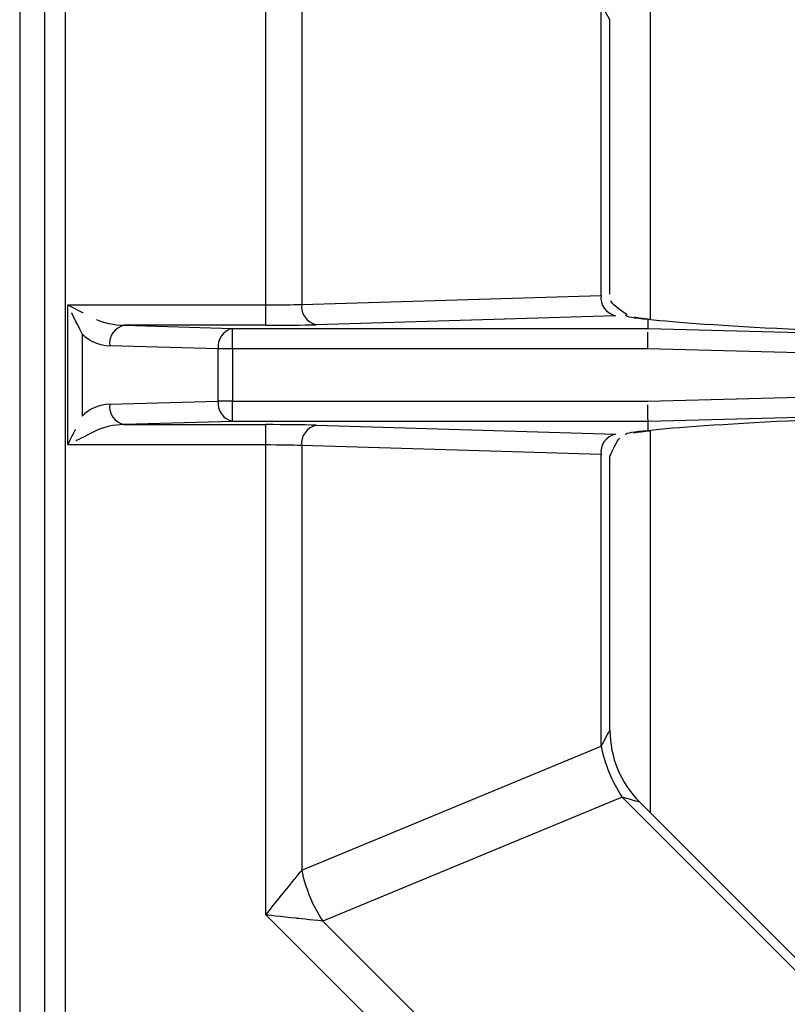
# Model space of a CAD drawing. Extents: x 58 to 243, y -279 to -16.
# Drawn here: x 81 to 87, y -241 to -234 of the extents above; entities that cross this region are included whole.
import ezdxf

# ---------------------------------------------------------------- set-up
doc = ezdxf.new("R2010")
doc.units = 0
doc.header["$MEASUREMENT"] = 0
doc.layers.add('Layer 1', color=7, linetype='Continuous')

# ---------------------------------------------------------------- blocks, each defined once
blk = doc.blocks.new('block 743')
at = {"layer": 'Layer 1', "color": 7, "lineweight": 30, "true_color": 0xffffff}
blk.add_lwpolyline([(81.5732, -246.6965), (81.5732, -226.5442)], dxfattribs=at)
blk = doc.blocks.new('block 846')
at = {"layer": 'Layer 1', "color": 7, "lineweight": 30, "true_color": 0xffffff}
blk.add_lwpolyline([(81.4021, -224.6794), (81.4021, -245.6273)], dxfattribs=at)
blk = doc.blocks.new('block 9744')
at = {"layer": 'Layer 1', "color": 7, "lineweight": 30, "true_color": 0xffffff}
blk.add_lwpolyline([(81.7273, -237.093), (81.7273, -236.1477)], dxfattribs=at)
blk = doc.blocks.new('block 9751')
at = {"layer": 'Layer 1', "color": 7, "lineweight": 30, "true_color": 0xffffff}
blk.add_lwpolyline([(81.711, -226.5442), (81.711, -246.6965)], dxfattribs=at)
blk = doc.blocks.new('block 9783')
at = {"layer": 'Layer 1', "color": 7, "lineweight": 30, "true_color": 0xffffff}
blk.add_open_spline([(85.5577, -237.0109), (85.6386, -236.9997), (85.6541, -236.9983), (85.6696, -236.9968)], degree=3, dxfattribs=at)
blk = doc.blocks.new('block 9784')
at = {"layer": 'Layer 1', "color": 7, "lineweight": 30, "true_color": 0xffffff}
blk.add_open_spline([(85.6696, -236.2439), (85.5749, -236.2332), (85.5661, -236.2316), (85.5621, -236.2309)], degree=3, dxfattribs=at)
blk = doc.blocks.new('block 9791')
at = {"layer": 'Layer 1', "color": 7, "lineweight": 30, "true_color": 0xffffff}
blk.add_open_spline([(85.5083, -236.2085), (85.4177, -236.1471), (85.4097, -236.1333), (85.4052, -236.1185)], degree=3, dxfattribs=at)
blk = doc.blocks.new('block 9792')
at = {"layer": 'Layer 1', "color": 7, "lineweight": 30, "true_color": 0xffffff}
blk.add_open_spline([(85.4001, -237.1667), (85.4479, -237.0599), (85.4561, -237.0538), (85.4646, -237.0487)], degree=3, dxfattribs=at)
blk = doc.blocks.new('block 9805')
at = {"layer": 'Layer 1', "color": 7, "lineweight": 30, "true_color": 0xffffff}
blk.add_lwpolyline([(85.3979, -236.0743), (85.3979, -234.2167)], dxfattribs=at)
blk = doc.blocks.new('block 9806')
at = {"layer": 'Layer 1', "color": 7, "lineweight": 30, "true_color": 0xffffff}
blk.add_lwpolyline([(85.3979, -239.0241), (85.3979, -237.1664)], dxfattribs=at)
blk = doc.blocks.new('block 9807')
at = {"layer": 'Layer 1', "color": 7, "lineweight": 30, "true_color": 0xffffff}
blk.add_lwpolyline([(88.999, -242.9105), (85.5997, -239.5112)], dxfattribs=at)
blk = doc.blocks.new('block 9810')
at = {"layer": 'Layer 1', "color": 7, "lineweight": 30, "true_color": 0xffffff}
blk.add_open_spline([(85.3979, -239.025), (85.3982, -239.2062), (85.4698, -239.38), (85.5972, -239.5087)], degree=3, dxfattribs=at)
blk = doc.blocks.new('block 10038')
at = {"layer": 'Layer 1', "color": 7, "lineweight": 30, "true_color": 0xffffff}
blk.add_lwpolyline([(88.1356, -236.5094), (85.6539, -236.4441)], dxfattribs=at)
blk = doc.blocks.new('block 10039')
at = {"layer": 'Layer 1', "color": 7, "lineweight": 30, "true_color": 0xffffff}
blk.add_open_spline([(85.6539, -236.4441), (85.6552, -236.3481), (85.6554, -236.331), (85.6554, -236.331)], degree=3, dxfattribs=at)
blk = doc.blocks.new('block 10040')
at = {"layer": 'Layer 1', "color": 7, "lineweight": 30, "true_color": 0xffffff}
blk.add_lwpolyline([(85.6557, -236.3064), (88.1392, -236.3718)], dxfattribs=at)
blk = doc.blocks.new('block 10043')
at = {"layer": 'Layer 1', "color": 7, "lineweight": 30, "true_color": 0xffffff}
blk.add_lwpolyline([(85.6539, -236.7967), (88.1356, -236.7313)], dxfattribs=at)
blk = doc.blocks.new('block 10044')
at = {"layer": 'Layer 1', "color": 7, "lineweight": 30, "true_color": 0xffffff}
blk.add_lwpolyline([(82.8427, -236.7967), (85.6539, -236.7967)], dxfattribs=at)
blk = doc.blocks.new('block 10045')
at = {"layer": 'Layer 1', "color": 7, "lineweight": 30, "true_color": 0xffffff}
blk.add_lwpolyline([(82.8427, -236.4441), (82.8427, -236.7967)], dxfattribs=at)
blk = doc.blocks.new('block 10046')
at = {"layer": 'Layer 1', "color": 7, "lineweight": 30, "true_color": 0xffffff}
blk.add_lwpolyline([(85.6539, -236.4441), (82.8427, -236.4441)], dxfattribs=at)
blk = doc.blocks.new('block 10052')
at = {"layer": 'Layer 1', "color": 7, "lineweight": 30, "true_color": 0xffffff}
blk.add_lwpolyline([(88.1392, -236.869), (85.6557, -236.9344)], dxfattribs=at)
blk = doc.blocks.new('block 10053')
at = {"layer": 'Layer 1', "color": 7, "lineweight": 30, "true_color": 0xffffff}
blk.add_open_spline([(85.6557, -236.9344), (85.6546, -236.8484), (85.6543, -236.823), (85.6543, -236.823)], degree=3, dxfattribs=at)
blk = doc.blocks.new('block 10059')
at = {"layer": 'Layer 1', "color": 7, "lineweight": 30, "true_color": 0xffffff}
blk.add_lwpolyline([(82.8427, -236.4441), (82.8427, -236.3064)], dxfattribs=at)
blk = doc.blocks.new('block 10060')
at = {"layer": 'Layer 1', "color": 7, "lineweight": 30, "true_color": 0xffffff}
blk.add_lwpolyline([(82.8427, -236.3064), (85.6557, -236.3064)], dxfattribs=at)
blk = doc.blocks.new('block 10061')
at = {"layer": 'Layer 1', "color": 7, "lineweight": 30, "true_color": 0xffffff}
blk.add_lwpolyline([(85.6557, -236.9344), (82.8427, -236.9344)], dxfattribs=at)
blk = doc.blocks.new('block 10062')
at = {"layer": 'Layer 1', "color": 7, "lineweight": 30, "true_color": 0xffffff}
blk.add_lwpolyline([(82.8427, -236.9344), (82.8427, -236.7967)], dxfattribs=at)
blk = doc.blocks.new('block 10083')
at = {"layer": 'Layer 1', "color": 7, "lineweight": 30, "true_color": 0xffffff}
blk.add_lwpolyline([(82.8427, -236.4441), (82.7452, -236.4441)], dxfattribs=at)
blk = doc.blocks.new('block 10084')
at = {"layer": 'Layer 1', "color": 7, "lineweight": 30, "true_color": 0xffffff}
blk.add_open_spline([(82.8427, -236.3064), (82.7798, -236.3207), (82.7378, -236.38), (82.7452, -236.4441)], degree=3, dxfattribs=at)
blk = doc.blocks.new('block 10088')
at = {"layer": 'Layer 1', "color": 7, "lineweight": 30, "true_color": 0xffffff}
blk.add_lwpolyline([(82.8427, -236.7967), (82.7452, -236.7967)], dxfattribs=at)
blk = doc.blocks.new('block 10089')
at = {"layer": 'Layer 1', "color": 7, "lineweight": 30, "true_color": 0xffffff}
blk.add_lwpolyline([(82.7452, -236.7967), (82.7452, -236.4441)], dxfattribs=at)
blk = doc.blocks.new('block 10093')
at = {"layer": 'Layer 1', "color": 7, "lineweight": 30, "true_color": 0xffffff}
blk.add_open_spline([(82.7452, -236.7967), (82.7378, -236.8607), (82.7798, -236.9201), (82.8427, -236.9344)], degree=3, dxfattribs=at)
blk = doc.blocks.new('block 10165')
at = {"layer": 'Layer 1', "color": 7, "lineweight": 30, "true_color": 0xffffff}
blk.add_lwpolyline([(82.1087, -236.2844), (82.8427, -236.3064)], dxfattribs=at)
blk = doc.blocks.new('block 10166')
at = {"layer": 'Layer 1', "color": 7, "lineweight": 30, "true_color": 0xffffff}
blk.add_lwpolyline([(82.7452, -236.4441), (82.0113, -236.4221)], dxfattribs=at)
blk = doc.blocks.new('block 10167')
at = {"layer": 'Layer 1', "color": 7, "lineweight": 30, "true_color": 0xffffff}
blk.add_open_spline([(82.1087, -236.2844), (82.0459, -236.2987), (82.0039, -236.358), (82.0113, -236.4221)], degree=3, dxfattribs=at)
blk = doc.blocks.new('block 10168')
at = {"layer": 'Layer 1', "color": 7, "lineweight": 30, "true_color": 0xffffff}
blk.add_lwpolyline([(82.8427, -236.9344), (82.1087, -236.9564)], dxfattribs=at)
blk = doc.blocks.new('block 10169')
at = {"layer": 'Layer 1', "color": 7, "lineweight": 30, "true_color": 0xffffff}
blk.add_open_spline([(82.0113, -236.8187), (82.0039, -236.8827), (82.0459, -236.9421), (82.1087, -236.9564)], degree=3, dxfattribs=at)
blk = doc.blocks.new('block 10170')
at = {"layer": 'Layer 1', "color": 7, "lineweight": 30, "true_color": 0xffffff}
blk.add_lwpolyline([(82.0113, -236.8187), (82.7452, -236.7967)], dxfattribs=at)
blk = doc.blocks.new('block 10198')
at = {"layer": 'Layer 1', "color": 7, "lineweight": 30, "true_color": 0xffffff}
blk.add_open_spline([(81.8248, -236.3415), (81.8744, -236.3911), (81.9411, -236.42), (82.0113, -236.4221)], degree=3, dxfattribs=at)
blk = doc.blocks.new('block 10199')
at = {"layer": 'Layer 1', "color": 7, "lineweight": 30, "true_color": 0xffffff}
blk.add_open_spline([(82.0113, -236.8187), (81.9411, -236.8208), (81.8744, -236.8496), (81.8248, -236.8992)], degree=3, dxfattribs=at)
blk = doc.blocks.new('block 10200')
at = {"layer": 'Layer 1', "color": 7, "lineweight": 30, "true_color": 0xffffff}
blk.add_lwpolyline([(81.8248, -236.3415), (81.8248, -236.8992)], dxfattribs=at)
blk = doc.blocks.new('block 10239')
at = {"layer": 'Layer 1', "color": 7, "lineweight": 30, "true_color": 0xffffff}
blk.add_lwpolyline([(83.0677, -236.2844), (82.1087, -236.2844)], dxfattribs=at)
blk = doc.blocks.new('block 10240')
at = {"layer": 'Layer 1', "color": 7, "lineweight": 30, "true_color": 0xffffff}
blk.add_open_spline([(83.0677, -236.2844), (83.1955, -236.2844), (83.3182, -236.2828), (83.4086, -236.2801)], degree=3, dxfattribs=at)
blk = doc.blocks.new('block 10241')
at = {"layer": 'Layer 1', "color": 7, "lineweight": 30, "true_color": 0xffffff}
blk.add_lwpolyline([(85.4348, -236.2193), (83.4086, -236.2801)], dxfattribs=at)
blk = doc.blocks.new('block 10242')
at = {"layer": 'Layer 1', "color": 7, "lineweight": 30, "true_color": 0xffffff}
blk.add_lwpolyline([(85.4348, -236.2193), (85.4348, -236.2193)], dxfattribs=at)
blk = doc.blocks.new('block 10243')
at = {"layer": 'Layer 1', "color": 7, "lineweight": 30, "true_color": 0xffffff}
blk.add_open_spline([(85.504, -236.2164), (85.5069, -236.2255), (85.5581, -236.2346), (85.6557, -236.2433)], degree=3, dxfattribs=at)
blk = doc.blocks.new('block 10244')
at = {"layer": 'Layer 1', "color": 7, "lineweight": 30, "true_color": 0xffffff}
blk.add_lwpolyline([(85.6557, -236.3064), (85.6557, -236.2433)], dxfattribs=at)
blk = doc.blocks.new('block 10245')
at = {"layer": 'Layer 1', "color": 7, "lineweight": 30, "true_color": 0xffffff}
blk.add_lwpolyline([(83.4086, -236.9606), (85.4348, -237.0214)], dxfattribs=at)
blk = doc.blocks.new('block 10246')
at = {"layer": 'Layer 1', "color": 7, "lineweight": 30, "true_color": 0xffffff}
blk.add_open_spline([(83.4086, -236.9606), (83.3182, -236.9579), (83.1955, -236.9564), (83.0677, -236.9564)], degree=3, dxfattribs=at)
blk = doc.blocks.new('block 10247')
at = {"layer": 'Layer 1', "color": 7, "lineweight": 30, "true_color": 0xffffff}
blk.add_lwpolyline([(82.1087, -236.9564), (83.0677, -236.9564)], dxfattribs=at)
blk = doc.blocks.new('block 10248')
at = {"layer": 'Layer 1', "color": 7, "lineweight": 30, "true_color": 0xffffff}
blk.add_lwpolyline([(85.6557, -236.9975), (85.6557, -236.9344)], dxfattribs=at)
blk = doc.blocks.new('block 10249')
at = {"layer": 'Layer 1', "color": 7, "lineweight": 30, "true_color": 0xffffff}
blk.add_open_spline([(85.6557, -236.9975), (85.5581, -237.0061), (85.5069, -237.0152), (85.504, -237.0244)], degree=3, dxfattribs=at)
blk = doc.blocks.new('block 10250')
at = {"layer": 'Layer 1', "color": 7, "lineweight": 30, "true_color": 0xffffff}
blk.add_lwpolyline([(85.504, -237.0244), (85.504, -237.0244)], dxfattribs=at)
blk = doc.blocks.new('block 10282')
at = {"layer": 'Layer 1', "color": 7, "lineweight": 30, "true_color": 0xffffff}
blk.add_lwpolyline([(85.6574, -236.2431), (85.6574, -236.2431)], dxfattribs=at)
blk = doc.blocks.new('block 10283')
at = {"layer": 'Layer 1', "color": 7, "lineweight": 30, "true_color": 0xffffff}
blk.add_open_spline([(85.6574, -236.2431), (86.0221, -236.2854), (86.9959, -236.3341), (88.1392, -236.3674)], degree=3, dxfattribs=at)
blk = doc.blocks.new('block 10289')
at = {"layer": 'Layer 1', "color": 7, "lineweight": 30, "true_color": 0xffffff}
blk.add_open_spline([(88.1392, -236.8734), (86.9959, -236.9066), (86.0221, -236.9553), (85.6574, -236.9976)], degree=3, dxfattribs=at)
blk = doc.blocks.new('block 10290')
at = {"layer": 'Layer 1', "color": 7, "lineweight": 30, "true_color": 0xffffff}
blk.add_lwpolyline([(85.6557, -236.9975), (85.6557, -236.9975)], dxfattribs=at)
blk = doc.blocks.new('block 10333')
at = {"layer": 'Layer 1', "color": 7, "lineweight": 30, "true_color": 0xffffff}
blk.add_open_spline([(81.9222, -236.2441), (81.9718, -236.2689), (82.0386, -236.2833), (82.1087, -236.2844)], degree=3, dxfattribs=at)
blk = doc.blocks.new('block 10334')
at = {"layer": 'Layer 1', "color": 7, "lineweight": 30, "true_color": 0xffffff}
blk.add_lwpolyline([(81.9222, -236.2441), (81.9222, -236.2441)], dxfattribs=at)
blk = doc.blocks.new('block 10335')
at = {"layer": 'Layer 1', "color": 7, "lineweight": 30, "true_color": 0xffffff}
blk.add_open_spline([(82.1087, -236.9564), (82.0386, -236.9574), (81.9718, -236.9718), (81.9222, -236.9967)], degree=3, dxfattribs=at)
blk = doc.blocks.new('block 10336')
at = {"layer": 'Layer 1', "color": 7, "lineweight": 30, "true_color": 0xffffff}
blk.add_lwpolyline([(81.8248, -236.8992), (81.8248, -236.8992)], dxfattribs=at)
blk = doc.blocks.new('block 10433')
at = {"layer": 'Layer 1', "color": 7, "lineweight": 30, "true_color": 0xffffff}
blk.add_lwpolyline([(83.0677, -236.2844), (83.0677, -236.1467)], dxfattribs=at)
blk = doc.blocks.new('block 10434')
at = {"layer": 'Layer 1', "color": 7, "lineweight": 30, "true_color": 0xffffff}
blk.add_open_spline([(83.0677, -236.1467), (83.159, -236.1467), (83.2466, -236.1451), (83.3112, -236.1424)], degree=3, dxfattribs=at)
blk = doc.blocks.new('block 10435')
at = {"layer": 'Layer 1', "color": 7, "lineweight": 30, "true_color": 0xffffff}
blk.add_open_spline([(83.3112, -236.1424), (83.3038, -236.2065), (83.3458, -236.2658), (83.4086, -236.2801)], degree=3, dxfattribs=at)
blk = doc.blocks.new('block 10436')
at = {"layer": 'Layer 1', "color": 7, "lineweight": 30, "true_color": 0xffffff}
blk.add_open_spline([(81.7273, -236.1467), (81.7811, -236.1735), (81.8328, -236.1994), (81.8328, -236.1994)], degree=3, dxfattribs=at)
blk = doc.blocks.new('block 10437')
at = {"layer": 'Layer 1', "color": 7, "lineweight": 30, "true_color": 0xffffff}
blk.add_lwpolyline([(81.7273, -236.1467), (83.0677, -236.1467)], dxfattribs=at)
blk = doc.blocks.new('block 10438')
at = {"layer": 'Layer 1', "color": 7, "lineweight": 30, "true_color": 0xffffff}
blk.add_open_spline([(83.3112, -237.0983), (83.2466, -237.0956), (83.159, -237.0941), (83.0677, -237.0941)], degree=3, dxfattribs=at)
blk = doc.blocks.new('block 10439')
at = {"layer": 'Layer 1', "color": 7, "lineweight": 30, "true_color": 0xffffff}
blk.add_lwpolyline([(83.0677, -237.0941), (83.0677, -236.9564)], dxfattribs=at)
blk = doc.blocks.new('block 10440')
at = {"layer": 'Layer 1', "color": 7, "lineweight": 30, "true_color": 0xffffff}
blk.add_open_spline([(83.4086, -236.9606), (83.3458, -236.9749), (83.3038, -237.0343), (83.3112, -237.0983)], degree=3, dxfattribs=at)
blk = doc.blocks.new('block 10441')
at = {"layer": 'Layer 1', "color": 7, "lineweight": 30, "true_color": 0xffffff}
blk.add_lwpolyline([(83.0677, -237.0941), (81.7273, -237.0941)], dxfattribs=at)
blk = doc.blocks.new('block 10442')
at = {"layer": 'Layer 1', "color": 7, "lineweight": 30, "true_color": 0xffffff}
blk.add_open_spline([(81.9222, -236.9967), (81.8328, -237.0414), (81.7811, -237.0672), (81.7811, -237.0672)], degree=3, dxfattribs=at)
blk = doc.blocks.new('block 10457')
at = {"layer": 'Layer 1', "color": 7, "lineweight": 30, "true_color": 0xffffff}
blk.add_open_spline([(81.8248, -236.3415), (81.7801, -236.2521), (81.7542, -236.2004), (81.7542, -236.2004)], degree=3, dxfattribs=at)
blk = doc.blocks.new('block 10458')
at = {"layer": 'Layer 1', "color": 7, "lineweight": 30, "true_color": 0xffffff}
blk.add_open_spline([(81.7273, -237.0941), (81.7542, -237.0403), (81.7801, -236.9886), (81.7801, -236.9886)], degree=3, dxfattribs=at)
blk = doc.blocks.new('block 10483')
at = {"layer": 'Layer 1', "color": 7, "lineweight": 30, "true_color": 0xffffff}
blk.add_lwpolyline([(81.7273, -237.0941), (81.7273, -236.1467)], dxfattribs=at)
blk = doc.blocks.new('block 10515')
at = {"layer": 'Layer 1', "color": 7, "lineweight": 30, "true_color": 0xffffff}
blk.add_lwpolyline([(83.0677, -236.1467), (83.0677, -232.9661)], dxfattribs=at)
blk = doc.blocks.new('block 10516')
at = {"layer": 'Layer 1', "color": 7, "lineweight": 30, "true_color": 0xffffff}
blk.add_lwpolyline([(83.0677, -240.2746), (83.0677, -237.0941)], dxfattribs=at)
blk = doc.blocks.new('block 10517')
at = {"layer": 'Layer 1', "color": 7, "lineweight": 30, "true_color": 0xffffff}
blk.add_lwpolyline([(85.3813, -242.5882), (83.0677, -240.2746)], dxfattribs=at)
blk = doc.blocks.new('block 10518')
at = {"layer": 'Layer 1', "color": 7, "lineweight": 30, "true_color": 0xffffff}
blk.add_lwpolyline([(81.711, -228.0786), (81.711, -245.1621)], dxfattribs=at)
blk = doc.blocks.new('block 10530')
at = {"layer": 'Layer 1', "color": 7, "lineweight": 30, "true_color": 0xffffff}
blk.add_lwpolyline([(83.3112, -233.2687), (83.3112, -236.1424)], dxfattribs=at)
blk = doc.blocks.new('block 10540')
at = {"layer": 'Layer 1', "color": 7, "lineweight": 30, "true_color": 0xffffff}
blk.add_lwpolyline([(83.3112, -237.0983), (83.3112, -239.972)], dxfattribs=at)
blk = doc.blocks.new('block 10541')
at = {"layer": 'Layer 1', "color": 7, "lineweight": 30, "true_color": 0xffffff}
blk.add_open_spline([(83.0677, -240.2746), (83.1349, -240.1911), (83.1995, -240.1108), (83.1995, -240.1108), (83.259, -240.0369), (83.3112, -239.972), (83.3112, -239.972)], degree=3, knots=[0, 0, 0, 0, 1, 1, 1, 2, 2, 2, 2], dxfattribs=at)
blk = doc.blocks.new('block 10544')
at = {"layer": 'Layer 1', "color": 7, "lineweight": 30, "true_color": 0xffffff}
blk.add_open_spline([(83.4539, -240.3164), (83.3711, -240.3075), (83.2767, -240.2973), (83.2767, -240.2973), (83.1742, -240.2862), (83.0677, -240.2746), (83.0677, -240.2746)], degree=3, knots=[0, 0, 0, 0, 1, 1, 1, 2, 2, 2, 2], dxfattribs=at)
blk = doc.blocks.new('block 10545')
at = {"layer": 'Layer 1', "color": 7, "lineweight": 30, "true_color": 0xffffff}
blk.add_lwpolyline([(83.4539, -240.3164), (85.5577, -242.4202)], dxfattribs=at)
blk = doc.blocks.new('block 10547')
at = {"layer": 'Layer 1', "color": 7, "lineweight": 30, "true_color": 0xffffff}
blk.add_open_spline([(83.3112, -239.972), (83.3368, -240.0947), (83.3852, -240.2115), (83.4539, -240.3164)], degree=3, dxfattribs=at)
blk = doc.blocks.new('block 10577')
at = {"layer": 'Layer 1', "color": 7, "lineweight": 30, "true_color": 0xffffff}
blk.add_lwpolyline([(83.3112, -236.1424), (85.3374, -236.0816)], dxfattribs=at)
blk = doc.blocks.new('block 10578')
at = {"layer": 'Layer 1', "color": 7, "lineweight": 30, "true_color": 0xffffff}
blk.add_open_spline([(85.3374, -236.0816), (85.33, -236.1457), (85.372, -236.205), (85.4348, -236.2193)], degree=3, dxfattribs=at)
blk = doc.blocks.new('block 10579')
at = {"layer": 'Layer 1', "color": 7, "lineweight": 30, "true_color": 0xffffff}
blk.add_lwpolyline([(85.3374, -237.1591), (83.3112, -237.0983)], dxfattribs=at)
blk = doc.blocks.new('block 10580')
at = {"layer": 'Layer 1', "color": 7, "lineweight": 30, "true_color": 0xffffff}
blk.add_open_spline([(85.4348, -237.0214), (85.372, -237.0357), (85.33, -237.0951), (85.3374, -237.1591)], degree=3, dxfattribs=at)
blk = doc.blocks.new('block 10619')
at = {"layer": 'Layer 1', "color": 7, "lineweight": 30, "true_color": 0xffffff}
blk.add_lwpolyline([(85.3374, -236.0816), (85.3374, -234.108)], dxfattribs=at)
blk = doc.blocks.new('block 10620')
at = {"layer": 'Layer 1', "color": 7, "lineweight": 30, "true_color": 0xffffff}
blk.add_lwpolyline([(85.3374, -239.1327), (85.3374, -237.1591)], dxfattribs=at)
blk = doc.blocks.new('block 10621')
at = {"layer": 'Layer 1', "color": 7, "lineweight": 30, "true_color": 0xffffff}
blk.add_lwpolyline([(83.3112, -239.972), (85.3374, -239.1327)], dxfattribs=at)
blk = doc.blocks.new('block 10623')
at = {"layer": 'Layer 1', "color": 7, "lineweight": 30, "true_color": 0xffffff}
blk.add_lwpolyline([(85.4801, -239.4771), (83.4539, -240.3164)], dxfattribs=at)
blk = doc.blocks.new('block 10624')
at = {"layer": 'Layer 1', "color": 7, "lineweight": 30, "true_color": 0xffffff}
blk.add_lwpolyline([(89.0331, -243.0301), (85.4801, -239.4771)], dxfattribs=at)
blk = doc.blocks.new('block 10632')
at = {"layer": 'Layer 1', "color": 7, "lineweight": 30, "true_color": 0xffffff}
blk.add_open_spline([(85.3374, -239.1327), (85.363, -239.2554), (85.4114, -239.3723), (85.4801, -239.4771)], degree=3, dxfattribs=at)
blk = doc.blocks.new('block 10705')
at = {"layer": 'Layer 1', "color": 7, "lineweight": 30, "true_color": 0xffffff}
blk.add_lwpolyline([(85.5137, -236.2084), (85.5137, -236.2084)], dxfattribs=at)
blk = doc.blocks.new('block 10706')
at = {"layer": 'Layer 1', "color": 7, "lineweight": 30, "true_color": 0xffffff}
blk.add_lwpolyline([(85.504, -236.2164), (85.5137, -236.2084)], dxfattribs=at)
blk = doc.blocks.new('block 10707')
at = {"layer": 'Layer 1', "color": 7, "lineweight": 30, "true_color": 0xffffff}
blk.add_lwpolyline([(85.5137, -237.0323), (85.5137, -237.0323)], dxfattribs=at)
blk = doc.blocks.new('block 10708')
at = {"layer": 'Layer 1', "color": 7, "lineweight": 30, "true_color": 0xffffff}
blk.add_lwpolyline([(85.4932, -237.0337), (85.4932, -237.0337)], dxfattribs=at)
blk = doc.blocks.new('block 10717')
at = {"layer": 'Layer 1', "color": 7, "lineweight": 30, "true_color": 0xffffff}
blk.add_lwpolyline([(85.5177, -236.2071), (85.5177, -236.2071)], dxfattribs=at)
blk = doc.blocks.new('block 10718')
at = {"layer": 'Layer 1', "color": 7, "lineweight": 30, "true_color": 0xffffff}
blk.add_lwpolyline([(85.5177, -236.2071), (85.5177, -236.2071)], dxfattribs=at)
blk = doc.blocks.new('block 10719')
at = {"layer": 'Layer 1', "color": 7, "lineweight": 30, "true_color": 0xffffff}
blk.add_lwpolyline([(85.5073, -237.0337), (85.5073, -237.0337)], dxfattribs=at)
blk = doc.blocks.new('block 10720')
at = {"layer": 'Layer 1', "color": 7, "lineweight": 30, "true_color": 0xffffff}
blk.add_lwpolyline([(85.5177, -237.0337), (85.5177, -237.0337)], dxfattribs=at)
blk = doc.blocks.new('block 10721')
at = {"layer": 'Layer 1', "color": 7, "lineweight": 30, "true_color": 0xffffff}
blk.add_lwpolyline([(85.5177, -236.2071), (85.5177, -236.2071)], dxfattribs=at)
blk = doc.blocks.new('block 10723')
at = {"layer": 'Layer 1', "color": 7, "lineweight": 30, "true_color": 0xffffff}
blk.add_lwpolyline([(85.5137, -237.0323), (85.5137, -237.0323)], dxfattribs=at)
blk = doc.blocks.new('block 10727')
at = {"layer": 'Layer 1', "color": 7, "lineweight": 30, "true_color": 0xffffff}
blk.add_lwpolyline([(85.6727, -239.5842), (85.6727, -236.9958)], dxfattribs=at)
blk = doc.blocks.new('block 10728')
at = {"layer": 'Layer 1', "color": 7, "lineweight": 30, "true_color": 0xffffff}
blk.add_lwpolyline([(85.6727, -236.2449), (85.6727, -233.6565)], dxfattribs=at)
blk = doc.blocks.new('block 10745')
at = {"layer": 'Layer 1', "color": 8, "lineweight": 30, "true_color": 0x808080}
blk.add_lwpolyline([(85.504, -237.0244), (85.504, -237.0244)], dxfattribs=at)
blk = doc.blocks.new('block 10746')
at = {"layer": 'Layer 1', "color": 8, "lineweight": 30, "true_color": 0x808080}
blk.add_lwpolyline([(85.5626, -236.2294), (85.5626, -236.2294)], dxfattribs=at)
blk = doc.blocks.new('block 10753')
at = {"layer": 'Layer 1', "color": 8, "lineweight": 30, "true_color": 0x808080}
blk.add_lwpolyline([(85.3374, -236.0816), (85.3374, -236.0816)], dxfattribs=at)
blk = doc.blocks.new('block 10754')
at = {"layer": 'Layer 1', "color": 8, "lineweight": 30, "true_color": 0x808080}
blk.add_lwpolyline([(85.3979, -237.1664), (85.3979, -237.1664)], dxfattribs=at)
blk = doc.blocks.new('block 10765')
at = {"layer": 'Layer 1', "color": 8, "lineweight": 30, "true_color": 0x808080}
blk.add_open_spline([(85.3979, -234.2167), (85.3606, -234.1497), (85.3374, -234.108), (85.3374, -234.108)], degree=3, dxfattribs=at)
blk = doc.blocks.new('block 10766')
at = {"layer": 'Layer 1', "color": 8, "lineweight": 30, "true_color": 0x808080}
blk.add_open_spline([(85.3374, -239.1327), (85.391, -239.0366), (85.3972, -239.0254), (85.3972, -239.0254)], degree=3, dxfattribs=at)
blk = doc.blocks.new('block 10767')
at = {"layer": 'Layer 1', "color": 8, "lineweight": 30, "true_color": 0x808080}
blk.add_open_spline([(85.5997, -239.5112), (85.5259, -239.4902), (85.4801, -239.4771), (85.4801, -239.4771)], degree=3, dxfattribs=at)
blk = doc.blocks.new('block 10773')
at = {"layer": 'Layer 1', "color": 8, "lineweight": 30, "true_color": 0x808080}
blk.add_lwpolyline([(85.5918, -236.2331), (85.5918, -236.2331)], dxfattribs=at)
blk = doc.blocks.new('block 10774')
at = {"layer": 'Layer 1', "color": 8, "lineweight": 30, "true_color": 0x808080}
blk.add_lwpolyline([(85.5137, -237.0323), (85.5137, -237.0323)], dxfattribs=at)

msp = doc.modelspace()

# ---------------------------------------------------------------- block references
at = {"layer": 'Layer 1'}
for name in ['block 846', 'block 743', 'block 9751', 'block 10518', 'block 10515', 'block 10530', 'block 10728', 'block 10619', 'block 10765', 'block 9805', 'block 10577', 'block 10578', 'block 10753', 'block 9791', 'block 10436', 'block 10437', 'block 10483', 'block 9744', 'block 10457', 'block 10434', 'block 10433', 'block 10435', 'block 10333', 'block 10334', 'block 10241', 'block 10242', 'block 10706', 'block 10243', 'block 10705', 'block 10717', 'block 10718', 'block 10721', 'block 9784', 'block 10746', 'block 10773', 'block 10244', 'block 10282', 'block 10283', 'block 10167', 'block 10165', 'block 10239', 'block 10084', 'block 10059', 'block 10060', 'block 10240', 'block 10039', 'block 10040', 'block 10198', 'block 10200', 'block 10166', 'block 10083', 'block 10089', 'block 10045', 'block 10046', 'block 10038', 'block 10043', 'block 10170', 'block 10093', 'block 10088', 'block 10044', 'block 10062', 'block 10199', 'block 10169', 'block 10053', 'block 10336', 'block 10168', 'block 10061', 'block 10052', 'block 10248', 'block 10289', 'block 10458', 'block 10442', 'block 10335', 'block 10247', 'block 10246', 'block 10439', 'block 10440', 'block 10245', 'block 10249', 'block 9783', 'block 10290', 'block 10727', 'block 10580', 'block 9792', 'block 10708', 'block 10250', 'block 10745', 'block 10719', 'block 10707', 'block 10723', 'block 10774', 'block 10720', 'block 10441', 'block 10438', 'block 10516', 'block 10540', 'block 10579', 'block 10620', 'block 9806', 'block 10754', 'block 10766', 'block 9810', 'block 10621', 'block 10632', 'block 10623', 'block 10624', 'block 10767', 'block 9807', 'block 10541', 'block 10547', 'block 10517', 'block 10544', 'block 10545']:
    msp.add_blockref(name, (0, 0), dxfattribs=at)

doc.saveas('drawing.dxf')
